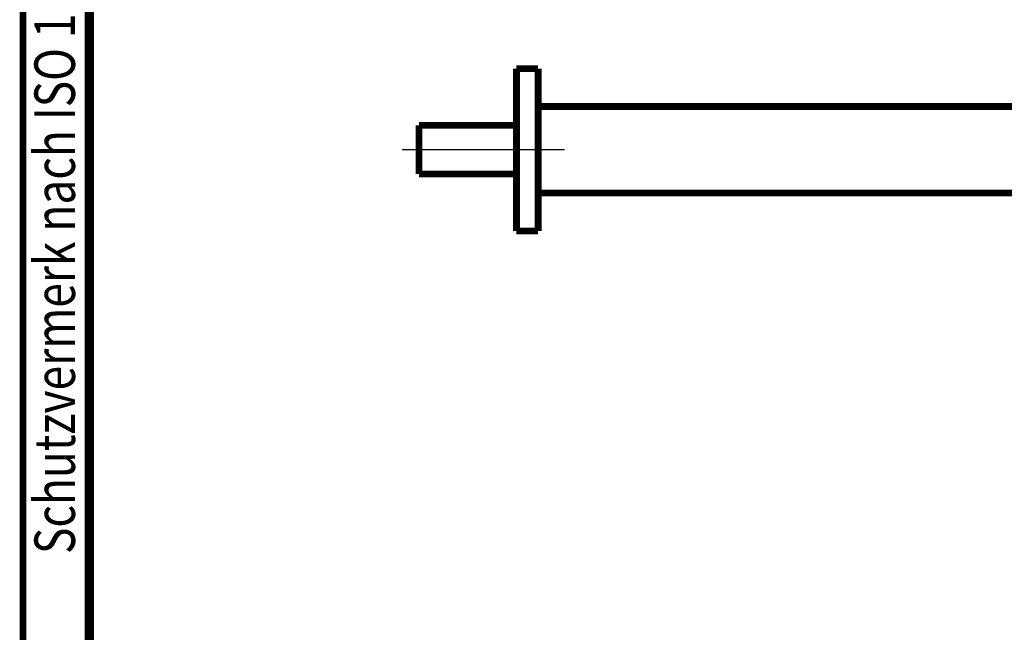
# Model space of a CAD drawing. Extents: x -1 to 210, y -1 to 297.
# Drawn here: x 0 to 73, y 61 to 107 of the extents above; entities that cross this region are included whole.
import ezdxf
from ezdxf.enums import TextEntityAlignment as Align

# ---------------------------------------------------------------- set-up
doc = ezdxf.new("R2010")
doc.units = 0
doc.header["$MEASUREMENT"] = 0
doc.linetypes.add('CENTERLINE', pattern=[30, 12, -1.5, 3, -1.5, 12])
for name, color, linetype in [('255', 7, 'Continuous'), ('4', 7, 'Continuous'), ('98', 7, 'Continuous'), ('_47573-5', 1, 'Continuous')]:
    doc.layers.add(name, color=color, linetype=linetype)
doc.styles.get("Standard").update_dxf_attribs({"font": 'monotxt.shx'})

# ---------------------------------------------------------------- blocks, each defined once
blk = doc.blocks.new('A4-V')
at = {"layer": '255', "color": 150, "linetype": 'Continuous', "const_width": 0.5}
blk.add_lwpolyline([(0.1, 296.9), (0.1, 0.1)], dxfattribs=at)
at = {"layer": '255', "color": 2, "linetype": 'Continuous', "const_width": 0.7}
blk.add_lwpolyline([(5, 292), (5, 5)], dxfattribs=at)
at = {"layer": '4', "color": 30, "linetype": 'Continuous', "width": 0.8}
blk.add_text('Schutzvermerk nach ISO 16016 beachten', height=3, rotation=90, dxfattribs=at).set_placement((2.436602, 98.378027), align=Align.MIDDLE_CENTER)

msp = doc.modelspace()

# ---------------------------------------------------------------- linework, layer by layer
at = {"layer": '_47573-5', "color": 110, "linetype": 'CENTERLINE'}
msp.add_line((40.123915, 97.090876), (26.964558, 97.090876), dxfattribs=at)
at = {"layer": '_47573-5', "color": 2, "linetype": 'Continuous', "const_width": 0.5}
for points in [[(36.578869, 103.09088), (38.178869, 103.09088)], [(36.578869, 103.09088), (36.578869, 91.090876)], [(38.178869, 91.090876), (38.178869, 103.09088)], [(110.17887, 100.29088), (38.178869, 100.29088)], [(29.378869, 98.890876), (29.378869, 95.290876)], [(36.578869, 98.890876), (29.378869, 98.890876)], [(36.578869, 95.290876), (29.378869, 95.290876)], [(110.17887, 93.890876), (38.178869, 93.890876)], [(36.578869, 91.090876), (38.178869, 91.090876)]]:
    msp.add_lwpolyline(points, dxfattribs=at)

# ---------------------------------------------------------------- block references
at = {"layer": '98'}
msp.add_blockref('A4-V', (0, 0), dxfattribs=at)

doc.saveas('drawing.dxf')
